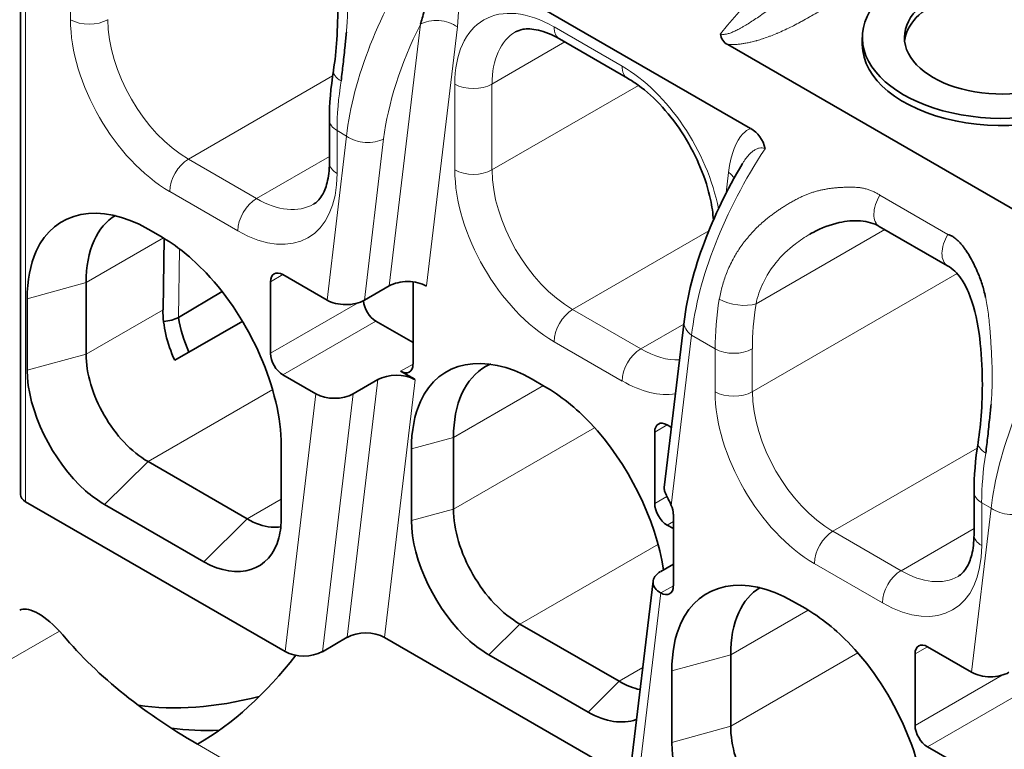
# Model space of a CAD drawing. Units: millimetres. Extents: x 35 to 2070, y 35 to 1450.
# Drawn here: x 1933 to 1944, y 739 to 747 of the extents above; entities that cross this region are included whole.
import ezdxf

# ---------------------------------------------------------------- set-up
doc = ezdxf.new("R2010")
doc.units = ezdxf.units.MM
doc.header["$LTSCALE"] = 5
doc.layers.add('Sichtbar (ISO)', color=7, linetype='Continuous', lineweight=35)
doc.layers.add('Sichtbar schmal (ISO)', color=7, linetype='Continuous', lineweight=18)

msp = doc.modelspace()

# ---------------------------------------------------------------- linework, layer by layer
at = {"layer": 'Sichtbar (ISO)'}
for p, q in [((1941.495, 746.152), (1937.995, 748.173)), ((1933.165, 741.974), (1933.165, 747.801)), ((1940.091, 746.725), (1939.314, 747.175)), ((1941.234, 747.109), (1952.636, 740.526)), ((1942.769, 747.109), (1942.769, 747.191)), ((1936.689, 745.76), (1936.689, 746.25)), ((1934.62, 745.005), (1934.761, 744.924)), ((1943.74, 744.586), (1942.963, 745.035)), ((1934.803, 744.899), (1934.791, 744.083)), ((1942.178, 744.95), (1942.172, 744.947)), ((1936.017, 744.403), (1936.017, 743.587)), ((1936.662, 744.194), (1936.158, 744.485)), ((1937.643, 743.464), (1937.643, 744.403)), ((1933.913, 743.576), (1933.913, 744.393)), ((1935.467, 744.292), (1934.968, 743.996)), ((1937.371, 744.356), (1937.088, 744.193)), ((1933.241, 743.393), (1933.241, 744.209)), ((1935.7, 743.955), (1934.925, 743.507)), ((1937.219, 743.954), (1937.643, 743.709)), ((1940.736, 743.951), (1940.51, 742.057)), ((1941.123, 743.621), (1941.123, 743.621)), ((1936.158, 743.342), (1936.534, 743.124)), ((1937.243, 743.287), (1936.96, 743.123)), ((1937.662, 743.29), (1937.501, 743.382)), ((1939.145, 743.209), (1939.004, 743.291)), ((1940.591, 742.742), (1940.542, 742.77)), ((1938.105, 742.626), (1938.105, 741.809)), ((1940.401, 742.688), (1940.401, 741.872)), ((1936.14, 742.535), (1936.14, 741.719)), ((1937.625, 742.495), (1937.625, 741.678)), ((1935.751, 741.698), (1934.62, 742.352)), ((1944.043, 741.515), (1944.043, 742.005)), ((1936.183, 740.183), (1933.223, 741.892)), ((1935.256, 741.209), (1934.125, 741.862)), ((1940.613, 740.933), (1940.613, 741.75)), ((1940.542, 741.627), (1940.613, 741.586)), ((1940.613, 741.181), (1940.469, 741.098)), ((1940.382, 740.988), (1940.031, 738.047)), ((1941.974, 740.759), (1942.115, 740.678)), ((1938.863, 740.497), (1939.994, 739.844)), ((1936.609, 740.182), (1936.892, 740.346)), ((1937.318, 740.345), (1940.113, 738.731)), ((1938.509, 740.147), (1939.64, 739.494)), ((1941.267, 739.331), (1941.267, 740.147)), ((1943.37, 740.157), (1943.37, 739.341)), ((1944.016, 739.948), (1943.512, 740.239)), ((1940.595, 739.147), (1940.595, 739.963)), ((1943.512, 739.096), (1943.888, 738.878))]:
    msp.add_line(p, q, dxfattribs=at)
for centre, major_axis, ratio, start_param, end_param in [((1944.369, 747.191), (-1.6, 0), 0.57735, 5.39762, 8.739547), ((1944.369, 747.191), (-1.12, 0), 0.57735, 5.35444, 8.782727), ((1944.369, 747.109), (-1.12, 0), 0.57735, 5.35444, 6.220009), ((1941.371, 747.295), (-0.19, -0.141), 0.793715, 5.837155, 6.651609), ((1944.369, 747.109), (-1.6, 0), 0.57735, 0, 2.456362), ((1937.032, 746.765), (-0.296, 0.048), 0.450211, 6.28316, 6.283587), ((1941.279, 745.753), (0.215, 0.4), 0.81339, 5.519755, 6.279059), ((1943.113, 745.295), (-0.15, -0.26), 0.577324, 6.282897, 6.283194), ((1936.158, 744.321), (-0.1, 0.173), 0.57735, 5.497787, 7.068584), ((1937.585, 744.232), (0.301, -0.002), 0.577311, 0.793646, 2.364463), ((1936.874, 744.316), (-0.301, 0.002), 0.577311, 0.793646, 2.364579), ((1937.219, 744.117), (-0.1, 0.173), 0.57735, 0.858424, 2.356195), ((1935.498, 743.675), (-0.487, 0.874), 0.587337, 0.794421, 1.437936), ((1934.793, 744.078), (-0.251, -0.019), 0.504898, 1.552016, 2.305844), ((1935.681, 743.784), (-0.487, 0.877), 0.611454, 1.013007, 1.442779), ((1936.158, 743.505), (0.1, -0.173), 0.57735, 3.926991, 5.497787), ((1937.501, 743.546), (0.1, -0.173), 0.57735, 5.497664, 7.068583), ((1937.457, 743.163), (0.301, -0.002), 0.577311, 0.826239, 2.364442), ((1936.747, 743.247), (0.301, -0.002), 0.577311, 3.935239, 5.506035), ((1940.542, 742.607), (-0.1, 0.173), 0.57735, 5.497787, 7.068581), ((1944.386, 742.519), (-0.296, 0.048), 0.450217, 6.283161, 6.283588), ((1940.81, 742.044), (0.301, -0.002), 0.577311, 3.076935, 3.300996), ((1933.365, 741.974), (-0.2, 0), 0.57735, 0, 0.785398), ((1940.542, 741.79), (0.1, -0.173), 0.57735, 3.926991, 5.497787), ((1940.471, 741.831), (-0.1, 0.173), 0.57735, 3.928585, 4.504828), ((1940.682, 740.974), (0.301, -0.002), 0.577311, 2.364442, 3.937562), ((1940.471, 741.015), (0.1, -0.173), 0.57735, 5.49471, 7.068551), ((1940.843, 742.392), (-8, 0), 0.57735, 0.44166, 0.785398), ((1937.106, 740.222), (-0.301, 0.002), 0.577311, 3.935239, 5.506035), ((1943.512, 740.076), (-0.1, 0.173), 0.57735, 5.497786, 7.068583), ((1935.186, 741.576), (-1.5, -2.598), 0.57735, 0.785398, 1.340869), ((1936.395, 740.306), (-0.301, 0.002), 0.577311, 0.793646, 2.364442), ((1944.228, 740.07), (-0.301, 0.002), 0.577311, 0.793646, 2.364579), ((1938.323, 746.385), (-4.757, -6.432), 0.49138, 0.252608, 0.54426), ((1938.673, 746.126), (-4.757, -6.432), 0.49138, 0.259458, 0.381092), ((1943.512, 739.259), (0.1, -0.173), 0.57735, 3.926991, 5.497787)]:
    msp.add_ellipse(centre, major_axis=major_axis, ratio=ratio, start_param=start_param, end_param=end_param, dxfattribs=at)
for points, knots in [([(1936.735, 746.813), (1936.753, 746.922), (1936.766, 747.043), (1936.783, 747.302), (1936.786, 747.442), (1936.78, 747.743), (1936.768, 747.907), (1936.722, 748.23), (1936.683, 748.395), (1936.602, 748.586), (1936.574, 748.638), (1936.499, 748.747), (1936.446, 748.798), (1936.386, 748.832)], [0, 0, 0, 0, 0.0381349, 0.0381349, 0.0796975, 0.0796975, 0.1285109, 0.1285109, 0.1822787, 0.1822787, 0.2043839, 0.2043839, 0.2369587, 0.2369587, 0.2369587, 0.2369587]), ([(1937.822, 748.031), (1937.824, 748.02), (1937.826, 748.009), (1937.83, 747.985), (1937.831, 747.973), (1937.833, 747.946), (1937.834, 747.932), (1937.834, 747.907), (1937.834, 747.895), (1937.834, 747.866), (1937.833, 747.849), (1937.83, 747.811), (1937.829, 747.791), (1937.824, 747.751), (1937.821, 747.732), (1937.816, 747.698), (1937.814, 747.684), (1937.807, 747.646), (1937.801, 747.621), (1937.79, 747.57), (1937.784, 747.545), (1937.77, 747.489), (1937.762, 747.459), (1937.746, 747.403), (1937.739, 747.378), (1937.73, 747.35), (1937.729, 747.345), (1937.727, 747.341)], [0, 0, 0, 0, 0.063444, 0.063444, 0.126216, 0.126216, 0.189661, 0.189661, 0.238339, 0.238339, 0.310846, 0.310846, 0.388357, 0.388357, 0.463568, 0.463568, 0.515978, 0.515978, 0.612035, 0.612035, 0.713447, 0.713447, 0.842966, 0.842966, 0.972165, 0.972165, 1, 1, 1, 1]), ([(1936.824, 746.694), (1936.827, 746.727), (1936.831, 746.76), (1936.835, 746.793), (1936.839, 746.825), (1936.842, 746.856), (1936.846, 746.888), (1936.85, 746.923), (1936.854, 746.958), (1936.857, 746.993), (1936.861, 747.029), (1936.865, 747.064), (1936.869, 747.098), (1936.871, 747.124), (1936.874, 747.149), (1936.876, 747.174), (1936.879, 747.2), (1936.881, 747.226), (1936.883, 747.25)], [0, 0, 0, 0, 0.023365, 0.023365, 0.023365, 0.0457345, 0.0457345, 0.0457345, 0.0709694, 0.0709694, 0.0709694, 0.0974011, 0.0974011, 0.0974011, 0.1175359, 0.1175359, 0.1175359, 0.1393669, 0.1393669, 0.1393669, 0.1393669]), ([(1939.314, 747.175), (1939.228, 747.224), (1939.144, 747.257), (1939.003, 747.29), (1938.944, 747.291), (1938.865, 747.278), (1938.838, 747.268), (1938.814, 747.254)], [0, 0, 0, 0, 0.0398342, 0.0398342, 0.0789191, 0.0789191, 0.1076345, 0.1076345, 0.1076345, 0.1076345]), ([(1941.07, 745.108), (1941.065, 745.182), (1941.054, 745.262), (1941.012, 745.459), (1940.974, 745.58), (1940.873, 745.825), (1940.809, 745.951), (1940.661, 746.186), (1940.577, 746.298), (1940.4, 746.493), (1940.305, 746.579), (1940.172, 746.676), (1940.131, 746.703), (1940.091, 746.725)], [0.0106559, 0.0106559, 0.0106559, 0.0106559, 0.0386046, 0.0386046, 0.0782231, 0.0782231, 0.119747, 0.119747, 0.1615357, 0.1615357, 0.2032769, 0.2032769, 0.2215702, 0.2215702, 0.2215702, 0.2215702]), ([(1936.507, 745.288), (1936.543, 745.309), (1936.575, 745.338), (1936.627, 745.425), (1936.648, 745.474), (1936.679, 745.598), (1936.689, 745.675), (1936.689, 745.76)], [0, 0, 0, 0, 0.0417459, 0.0417459, 0.0736018, 0.0736018, 0.1076932, 0.1076932, 0.1076932, 0.1076932]), ([(1940.736, 743.951), (1940.77, 744.236), (1940.85, 744.544), (1941.078, 745.149), (1941.225, 745.453), (1941.399, 745.746)], [0, 0, 0, 0, 0.1082206, 0.1082206, 0.2114463, 0.2114463, 0.2114463, 0.2114463]), ([(1934.62, 745.005), (1934.076, 745.319), (1933.55, 745.216), (1933.344, 744.752), (1933.276, 744.6), (1933.241, 744.415), (1933.241, 744.209)], [0, 0, 0, 0, 0.2307918, 0.2307918, 0.2307918, 0.3065091, 0.3065091, 0.3065091, 0.3065091]), ([(1934.248, 745.161), (1934.145, 745.096), (1934.062, 744.999), (1933.943, 744.739), (1933.913, 744.576), (1933.913, 744.393)], [0.1373187, 0.1373187, 0.1373187, 0.1373187, 0.2002469, 0.2002469, 0.2676613, 0.2676613, 0.2676613, 0.2676613]), ([(1942.963, 745.035), (1942.902, 745.07), (1942.829, 745.092), (1942.671, 745.104), (1942.587, 745.096), (1942.403, 745.056), (1942.301, 745.017), (1942.195, 744.96), (1942.183, 744.954), (1942.172, 744.947)], [0, 0, 0, 0, 0.0329468, 0.0329468, 0.064481, 0.064481, 0.1031949, 0.1031949, 0.1078756, 0.1078756, 0.1078756, 0.1078756]), ([(1936.14, 742.535), (1936.14, 743.163), (1935.788, 743.974), (1935.283, 744.504), (1935.118, 744.677), (1934.94, 744.821), (1934.761, 744.924)], [0, 0, 0, 0, 0.2307921, 0.2307921, 0.2307921, 0.306509, 0.306509, 0.306509, 0.306509]), ([(1943.932, 744.788), (1943.925, 744.798), (1943.918, 744.807), (1943.911, 744.816), (1943.899, 744.831), (1943.888, 744.844), (1943.876, 744.856), (1943.874, 744.858), (1943.872, 744.86), (1943.87, 744.862), (1943.858, 744.874), (1943.846, 744.885), (1943.835, 744.894), (1943.823, 744.903), (1943.811, 744.911), (1943.8, 744.918), (1943.791, 744.923), (1943.783, 744.928), (1943.774, 744.932), (1943.765, 744.936), (1943.755, 744.94), (1943.746, 744.943)], [0.8944956, 0.8944956, 0.8944956, 0.8944956, 0.905632, 0.905632, 0.905632, 0.9243035, 0.9243035, 0.9243035, 0.9276811, 0.9276811, 0.9276811, 0.9468487, 0.9468487, 0.9468487, 0.9668967, 0.9668967, 0.9668967, 0.982404, 0.982404, 0.982404, 1, 1, 1, 1]), ([(1944.174, 744.225), (1944.169, 744.252), (1944.162, 744.279), (1944.149, 744.329), (1944.143, 744.352), (1944.128, 744.399), (1944.119, 744.424), (1944.104, 744.465), (1944.097, 744.481), (1944.077, 744.528), (1944.064, 744.557), (1944.049, 744.589), (1944.047, 744.592), (1944.033, 744.622), (1944.019, 744.649), (1943.99, 744.7), (1943.975, 744.725), (1943.95, 744.763), (1943.941, 744.776), (1943.932, 744.788)], [0.6884522, 0.6884522, 0.6884522, 0.6884522, 0.7171625, 0.7171625, 0.7419824, 0.7419824, 0.7678987, 0.7678987, 0.785632, 0.785632, 0.8173868, 0.8173868, 0.8205394, 0.8205394, 0.8502463, 0.8502463, 0.8788511, 0.8788511, 0.8944956, 0.8944956, 0.8944956, 0.8944956]), ([(1944.089, 742.567), (1944.107, 742.676), (1944.12, 742.798), (1944.137, 743.056), (1944.14, 743.196), (1944.134, 743.497), (1944.122, 743.661), (1944.076, 743.984), (1944.037, 744.149), (1943.956, 744.341), (1943.928, 744.392), (1943.853, 744.502), (1943.8, 744.552), (1943.74, 744.586)], [0, 0, 0, 0, 0.0381345, 0.0381345, 0.0796972, 0.0796972, 0.1285105, 0.1285105, 0.1822783, 0.1822783, 0.2043835, 0.2043835, 0.2369586, 0.2369586, 0.2369586, 0.2369586]), ([(1933.913, 743.576), (1933.913, 743.468), (1933.931, 743.351), (1934.003, 743.111), (1934.055, 742.992), (1934.185, 742.767), (1934.262, 742.662), (1934.433, 742.48), (1934.527, 742.406), (1934.62, 742.352)], [0, 0, 0, 0, 0.0396543, 0.0396543, 0.0787237, 0.0787237, 0.1177931, 0.1177931, 0.1574473, 0.1574473, 0.1574473, 0.1574473]), ([(1939.004, 743.291), (1938.46, 743.605), (1937.934, 743.501), (1937.728, 743.038), (1937.66, 742.885), (1937.625, 742.701), (1937.625, 742.495)], [0, 0, 0, 0, 0.2307922, 0.2307922, 0.2307922, 0.306509, 0.306509, 0.306509, 0.306509]), ([(1933.241, 743.393), (1933.241, 742.943), (1933.53, 742.348), (1933.907, 742.019), (1933.978, 741.957), (1934.052, 741.904), (1934.125, 741.862)], [0.0000003, 0.0000003, 0.0000003, 0.0000003, 0.1653474, 0.1653474, 0.1653474, 0.1964804, 0.1964804, 0.1964804, 0.1964804]), ([(1938.105, 742.626), (1938.105, 742.817), (1938.137, 742.987), (1938.264, 743.264), (1938.356, 743.37), (1938.491, 743.448), (1938.511, 743.458), (1938.531, 743.467)], [-0.2789064, -0.2789064, -0.2789064, -0.2789064, -0.208657, -0.208657, -0.1394532, -0.1394532, -0.1279217, -0.1279217, -0.1279217, -0.1279217]), ([(1940.501, 741.117), (1940.414, 741.688), (1940.095, 742.34), (1939.667, 742.789), (1939.502, 742.963), (1939.324, 743.106), (1939.145, 743.209)], [0.0349569, 0.0349569, 0.0349569, 0.0349569, 0.2307922, 0.2307922, 0.2307922, 0.306509, 0.306509, 0.306509, 0.306509]), ([(1944.178, 742.448), (1944.181, 742.481), (1944.185, 742.514), (1944.189, 742.547), (1944.193, 742.579), (1944.196, 742.611), (1944.2, 742.642), (1944.204, 742.677), (1944.208, 742.712), (1944.211, 742.747), (1944.215, 742.783), (1944.219, 742.818), (1944.222, 742.852), (1944.225, 742.878), (1944.228, 742.904), (1944.23, 742.928), (1944.233, 742.955), (1944.235, 742.98), (1944.237, 743.004)], [0, 0, 0, 0, 0.023365, 0.023365, 0.023365, 0.0457346, 0.0457346, 0.0457346, 0.0709695, 0.0709695, 0.0709695, 0.0974011, 0.0974011, 0.0974011, 0.1175362, 0.1175362, 0.1175362, 0.1393666, 0.1393666, 0.1393666, 0.1393666]), ([(1940.513, 742.018), (1940.515, 742.01), (1940.518, 742.001), (1940.529, 741.975), (1940.537, 741.958), (1940.556, 741.921), (1940.569, 741.896), (1940.583, 741.867), (1940.586, 741.86), (1940.59, 741.852)], [-0.03362024, -0.03362024, -0.03362024, -0.03362024, -0.02946025, -0.02946025, -0.02319864, -0.02319864, -0.01606919, -0.01606919, -0.01355837, -0.01355837, -0.01355837, -0.01355837]), ([(1935.256, 741.209), (1935.646, 740.984), (1936.017, 741.103), (1936.113, 741.483), (1936.131, 741.555), (1936.14, 741.634), (1936.14, 741.719)], [0, 0, 0, 0, 0.1653418, 0.1653418, 0.1653418, 0.1964801, 0.1964801, 0.1964801, 0.1964801]), ([(1938.863, 740.497), (1938.762, 740.555), (1938.663, 740.635), (1938.479, 740.829), (1938.397, 740.942), (1938.257, 741.184), (1938.201, 741.311), (1938.124, 741.567), (1938.105, 741.694), (1938.105, 741.809)], [-0.1686934, -0.1686934, -0.1686934, -0.1686934, -0.126206, -0.126206, -0.0843467, -0.0843467, -0.0424873, -0.0424873, 0, 0, 0, 0]), ([(1935.751, 741.698), (1935.845, 741.644), (1935.937, 741.612), (1936.062, 741.6), (1936.099, 741.601), (1936.135, 741.607)], [0, 0, 0, 0, 0.03965422, 0.03965422, 0.0574522, 0.0574522, 0.0574522, 0.0574522]), ([(1937.625, 741.678), (1937.625, 741.228), (1937.914, 740.633), (1938.291, 740.304), (1938.362, 740.242), (1938.436, 740.189), (1938.509, 740.147)], [0, 0, 0, 0, 0.1653398, 0.1653398, 0.1653398, 0.1964801, 0.1964801, 0.1964801, 0.1964801]), ([(1943.861, 741.042), (1943.897, 741.063), (1943.929, 741.092), (1943.981, 741.179), (1944.002, 741.228), (1944.033, 741.352), (1944.043, 741.43), (1944.043, 741.515)], [0, 0, 0, 0, 0.0417459, 0.0417459, 0.0736018, 0.0736018, 0.1076932, 0.1076932, 0.1076932, 0.1076932]), ([(1941.974, 740.759), (1941.43, 741.074), (1940.904, 740.97), (1940.698, 740.506), (1940.63, 740.354), (1940.595, 740.169), (1940.595, 739.963)], [0, 0, 0, 0, 0.230792, 0.230792, 0.230792, 0.306509, 0.306509, 0.306509, 0.306509]), ([(1941.602, 740.915), (1941.499, 740.851), (1941.416, 740.753), (1941.297, 740.494), (1941.267, 740.331), (1941.267, 740.147)], [0.1373187, 0.1373187, 0.1373187, 0.1373187, 0.2002463, 0.2002463, 0.2676601, 0.2676601, 0.2676601, 0.2676601]), ([(1943.494, 738.29), (1943.494, 738.918), (1943.141, 739.729), (1942.637, 740.258), (1942.471, 740.432), (1942.294, 740.575), (1942.115, 740.678)], [0, 0, 0, 0, 0.2307921, 0.2307921, 0.2307921, 0.306509, 0.306509, 0.306509, 0.306509]), ([(1941.267, 739.331), (1941.267, 739.223), (1941.285, 739.105), (1941.357, 738.866), (1941.409, 738.747), (1941.539, 738.521), (1941.616, 738.416), (1941.787, 738.234), (1941.88, 738.16), (1941.974, 738.106)], [0, 0, 0, 0, 0.0396542, 0.0396542, 0.0787236, 0.0787236, 0.117793, 0.117793, 0.1574471, 0.1574471, 0.1574471, 0.1574471]), ([(1940.595, 739.147), (1940.595, 738.697), (1940.884, 738.102), (1941.261, 737.773), (1941.332, 737.711), (1941.406, 737.658), (1941.479, 737.616)], [0, 0, 0, 0, 0.1653402, 0.1653402, 0.1653402, 0.1964801, 0.1964801, 0.1964801, 0.1964801])]:
    msp.add_open_spline(points, degree=3, knots=knots, dxfattribs=at)
for points in [[(1936.689, 746.25), (1936.689, 746.431), (1936.705, 746.62), (1936.735, 746.812)], [(1941.399, 745.748), (1941.397, 745.743), (1941.394, 745.739), (1941.392, 745.734)], [(1941.399, 745.746), (1941.399, 745.746), (1941.399, 745.747), (1941.399, 745.748)], [(1944.043, 742.005), (1944.043, 742.186), (1944.059, 742.375), (1944.089, 742.567)], [(1933.61, 740.418), (1933.408, 740.631), (1933.239, 740.698), (1933.158, 740.657)], [(1940.234, 739.75), (1940.157, 739.765), (1940.076, 739.797), (1939.994, 739.844)], [(1939.64, 739.494), (1939.839, 739.379), (1940.033, 739.354), (1940.188, 739.407)]]:
    msp.add_open_spline(points, degree=3, dxfattribs=at)
at = {"layer": 'Sichtbar schmal (ISO)'}
for p, q in [((1933.736, 747.393), (1933.736, 747.883)), ((1933.223, 747.693), (1933.223, 741.892)), ((1937.371, 744.356), (1937.727, 747.341)), ((1937.797, 744.355), (1938.15, 747.311)), ((1939.252, 747.312), (1940.029, 746.863)), ((1941.2, 747.294), (1941.2, 747.294)), ((1939.376, 747.139), (1938.544, 746.659)), ((1937.142, 747.074), (1937.145, 747.075)), ((1936.726, 746.752), (1935.08, 745.801)), ((1938.12, 745.679), (1938.12, 746.659)), ((1938.544, 746.659), (1938.544, 745.679)), ((1938.544, 745.679), (1940.216, 746.644)), ((1936.886, 746.065), (1936.777, 746.128)), ((1936.777, 746.128), (1936.777, 745.638)), ((1936.886, 746.065), (1936.662, 744.194)), ((1936.998, 746.011), (1936.998, 746.011)), ((1937.308, 746.035), (1937.088, 744.193)), ((1935.08, 745.801), (1935.857, 745.352)), ((1935.857, 745.352), (1936.689, 745.832)), ((1941.244, 745.65), (1941.216, 745.416)), ((1935.645, 744.985), (1934.867, 745.434)), ((1943.746, 744.943), (1942.968, 745.392)), ((1941.018, 744.984), (1939.464, 744.087)), ((1943.025, 745), (1941.557, 744.152)), ((1934.796, 744.903), (1933.913, 744.393)), ((1934.968, 743.996), (1934.98, 744.777)), ((1936.158, 744.485), (1936.017, 744.403)), ((1941.514, 743.148), (1943.85, 744.496)), ((1933.913, 744.393), (1933.241, 744.209)), ((1933.913, 743.576), (1934.791, 744.083)), ((1936.017, 743.587), (1937.01, 744.16)), ((1939.464, 744.087), (1940.241, 743.638)), ((1937.219, 743.954), (1936.158, 743.342)), ((1940.241, 743.638), (1940.732, 743.921)), ((1940.59, 741.852), (1940.821, 743.793)), ((1940.793, 743.816), (1940.793, 743.816)), ((1941.09, 743.638), (1940.821, 743.793)), ((1940.029, 743.27), (1939.252, 743.719)), ((1941.09, 743.148), (1941.09, 743.638)), ((1941.514, 743.638), (1941.514, 743.148)), ((1933.241, 743.393), (1933.913, 743.576)), ((1937.501, 743.382), (1937.643, 743.464)), ((1936.892, 740.346), (1937.243, 743.287)), ((1937.318, 740.345), (1937.669, 743.286)), ((1937.662, 743.29), (1937.669, 743.286)), ((1936.044, 743.174), (1934.62, 742.352)), ((1939.13, 743.218), (1938.105, 742.626)), ((1936.534, 743.124), (1936.183, 740.183)), ((1936.96, 743.123), (1936.609, 740.182)), ((1939.714, 742.738), (1938.105, 741.809)), ((1940.542, 742.77), (1940.401, 742.688)), ((1938.105, 742.626), (1937.625, 742.495)), ((1944.08, 742.506), (1942.434, 741.556)), ((1934.62, 742.352), (1934.125, 741.862)), ((1940.401, 741.872), (1940.54, 741.953)), ((1935.751, 741.698), (1936.14, 741.923)), ((1944.239, 741.819), (1944.016, 739.948)), ((1944.239, 741.819), (1944.131, 741.882)), ((1944.131, 741.882), (1944.131, 741.392)), ((1937.625, 741.678), (1938.105, 741.809)), ((1944.352, 741.765), (1944.352, 741.765)), ((1935.256, 741.209), (1935.751, 741.698)), ((1940.613, 741.668), (1940.542, 741.627)), ((1942.434, 741.556), (1943.211, 741.106)), ((1943.211, 741.106), (1944.043, 741.586)), ((1940.442, 741.409), (1938.863, 740.497)), ((1942.999, 740.739), (1942.221, 741.188)), ((1940.471, 740.852), (1940.613, 740.933)), ((1940.12, 737.911), (1940.471, 740.852)), ((1942.15, 740.657), (1941.267, 740.147)), ((1938.863, 740.497), (1938.509, 740.147)), ((1933.61, 740.418), (1885.572, 712.683)), ((1941.267, 740.147), (1940.595, 739.963)), ((1941.267, 739.331), (1942.719, 740.169)), ((1943.512, 740.239), (1943.37, 740.157)), ((1940.264, 740), (1939.994, 739.844)), ((1943.37, 739.341), (1944.364, 739.914)), ((1939.64, 739.494), (1939.994, 739.844)), ((1944.573, 739.708), (1943.512, 739.096)), ((1940.595, 739.147), (1941.267, 739.331)), ((1939.428, 736.677), (1935.186, 739.126))]:
    msp.add_line(p, q, dxfattribs=at)
for centre, major_axis, ratio, start_param, end_param in [((1942.357, 745.571), (1.683, 2.909), 0.57631, 0.71847, 1.319838), ((1939.257, 747.429), (-1.947, -2.731), 0.506424, 4.792447, 5.548073), ((1939.251, 746.006), (-0.8, 1.385), 0.57735, 5.497611, 7.068759), ((1934.867, 746.74), (0.8, -1.386), 0.57735, 3.926996, 5.497782), ((1933.948, 747.516), (0.3, 0), 0.57735, 3.927038, 5.49774), ((1935.08, 746.863), (0.65, -1.126), 0.57735, 3.926996, 5.497782), ((1939.461, 747.278), (1.789, 2.464), 0.498751, 1.894384, 2.412641), ((1937.938, 747.188), (-0.298, 0.035), 0.646459, 3.99872, 5.569689), ((1939.464, 746.128), (-0.65, 1.126), 0.57735, 0, 0.785393), ((1939.464, 747.434), (-0.15, -0.26), 0.57735, 5.49785, 6.283185), ((1937.032, 746.765), (-0.296, 0.048), 0.450211, 0.000402, 0.867687), ((1940.029, 745.556), (-0.8, 1.386), 0.57735, 4.168999, 5.497789), ((1940.241, 746.985), (-0.15, -0.26), 0.57735, 5.497788, 6.283185), ((1939.111, 747.476), (-1.651, -2.859), 0.57735, 5.296472, 5.497745), ((1938.332, 746.781), (-0.3, 0), 0.57735, 0.785401, 2.356192), ((1936.989, 746.25), (-0.3, 0), 0.57735, 0, 0.785393), ((1937.098, 746.188), (-0.298, 0.035), 0.646663, 0.858268, 2.42914), ((1943.193, 745.157), (-1.947, -2.73), 0.506414, 4.792381, 5.548113), ((1935.08, 745.556), (-0.15, -0.26), 0.57735, 3.926996, 5.497782), ((1936.989, 745.76), (-0.3, 0), 0.57735, 0, 0.785396), ((1935.645, 746.291), (0.8, -1.386), 0.57735, 5.497788, 7.068582), ((1939.252, 745.026), (0.8, -1.386), 0.57735, 3.926996, 5.497782), ((1938.332, 745.801), (0.3, 0), 0.57735, 3.927067, 5.497711), ((1939.464, 745.148), (0.65, -1.126), 0.57735, 3.926996, 5.497782), ((1941.032, 745.527), (-0.298, 0.036), 0.647487, 3.624793, 3.999826), ((1935.857, 745.107), (0.15, 0.26), 0.57735, 0.78555, 2.356043), ((1935.857, 746.414), (0.65, -1.126), 0.57735, 5.497792, 6.283185), ((1943.113, 745.295), (-0.15, -0.26), 0.577324, 4.674557, 6.282897), ((1943.89, 744.846), (-0.15, -0.26), 0.57735, 4.674551, 6.282951), ((1943.424, 744.985), (1.651, 2.859), 0.57735, 2.15488, 2.356152), ((1941.345, 744.275), (-0.296, 0.048), 0.450215, 0.867724, 2.438441), ((1939.464, 743.842), (-0.15, -0.26), 0.57735, 3.926996, 5.497782), ((1943.637, 744.863), (1.501, 2.599), 0.577363, 2.154897, 2.356171), ((1941.034, 743.915), (-0.298, 0.035), 0.64679, 0.000501, 0.858066), ((1946.611, 743.183), (-1.947, -2.731), 0.506473, 4.792468, 5.548083), ((1940.241, 743.393), (0.15, 0.26), 0.57735, 0.785475, 2.356118), ((1940.241, 744.699), (0.65, -1.126), 0.57735, 5.497792, 5.999393), ((1941.302, 743.76), (-0.3, 0), 0.57735, 0.785403, 2.356189), ((1940.029, 744.578), (0.8, -1.386), 0.57735, 5.498107, 6.06477), ((1942.221, 742.495), (0.8, -1.386), 0.57735, 3.926996, 5.497782), ((1941.302, 743.27), (0.3, 0), 0.57735, 3.927038, 5.49774), ((1942.434, 742.617), (0.65, -1.126), 0.57735, 3.926996, 5.497782), ((1944.386, 742.519), (-0.296, 0.048), 0.450217, 0.000402, 0.867689), ((1946.465, 743.23), (-1.651, -2.859), 0.57735, 5.296473, 5.497745), ((1944.343, 742.005), (-0.3, 0), 0.577351, 0, 0.785393), ((1944.452, 741.942), (-0.298, 0.035), 0.646663, 0.858271, 2.42914), ((1942.434, 741.311), (-0.15, -0.26), 0.57735, 3.926996, 5.497782), ((1944.343, 741.515), (-0.3, 0), 0.57735, 0, 0.785392), ((1942.999, 742.045), (0.8, -1.386), 0.57735, 5.497791, 7.068579), ((1943.211, 740.862), (0.15, 0.26), 0.57735, 0.785398, 2.356194), ((1943.211, 742.168), (0.65, -1.126), 0.57735, 5.497792, 6.283185)]:
    msp.add_ellipse(centre, major_axis=major_axis, ratio=ratio, start_param=start_param, end_param=end_param, dxfattribs=at)
for points, knots in [([(1936.883, 747.25), (1936.886, 747.287), (1936.889, 747.322), (1936.891, 747.352), (1936.892, 747.372), (1936.893, 747.39), (1936.894, 747.406), (1936.895, 747.423), (1936.895, 747.438), (1936.896, 747.453), (1936.896, 747.468), (1936.897, 747.482), (1936.897, 747.495), (1936.897, 747.503), (1936.897, 747.51), (1936.897, 747.517), (1936.898, 747.53), (1936.898, 747.541), (1936.898, 747.551), (1936.898, 747.563), (1936.897, 747.574), (1936.897, 747.585), (1936.897, 747.595), (1936.897, 747.605), (1936.897, 747.616), (1936.896, 747.628), (1936.896, 747.642), (1936.896, 747.657), (1936.895, 747.668), (1936.895, 747.68), (1936.895, 747.694), (1936.894, 747.71), (1936.893, 747.73), (1936.892, 747.754), (1936.891, 747.777), (1936.89, 747.804), (1936.888, 747.833), (1936.887, 747.865), (1936.885, 747.9), (1936.883, 747.939), (1936.881, 747.96), (1936.88, 747.982), (1936.878, 748.004), (1936.876, 748.041), (1936.873, 748.076), (1936.871, 748.111), (1936.869, 748.128), (1936.868, 748.145), (1936.866, 748.161), (1936.863, 748.194), (1936.859, 748.225), (1936.856, 748.256), (1936.852, 748.287), (1936.848, 748.317), (1936.843, 748.347), (1936.838, 748.376), (1936.834, 748.405), (1936.828, 748.434), (1936.826, 748.446), (1936.823, 748.458), (1936.821, 748.471)], [0.1393669, 0.1393669, 0.1393669, 0.1393669, 0.1728, 0.1728, 0.1728, 0.1939599, 0.1939599, 0.1939599, 0.2163365, 0.2163365, 0.2163365, 0.2409707, 0.2409707, 0.2409707, 0.2563643, 0.2563643, 0.2563643, 0.2844516, 0.2844516, 0.2844516, 0.3168, 0.3168, 0.3168, 0.348827, 0.348827, 0.348827, 0.3871301, 0.3871301, 0.3871301, 0.4145473, 0.4145473, 0.4145473, 0.448249, 0.448249, 0.448249, 0.4816144, 0.4816144, 0.4816144, 0.5173023, 0.5173023, 0.5173023, 0.5368, 0.5368, 0.5368, 0.5680612, 0.5680612, 0.5680612, 0.583842, 0.583842, 0.583842, 0.6145538, 0.6145538, 0.6145538, 0.6452656, 0.6452656, 0.6452656, 0.6755395, 0.6755395, 0.6755395, 0.6884521, 0.6884521, 0.6884521, 0.6884521]), ([(1942.094, 747.79), (1942.059, 747.765), (1942.024, 747.74), (1941.989, 747.715), (1941.957, 747.693), (1941.925, 747.67), (1941.893, 747.647), (1941.864, 747.626), (1941.835, 747.605), (1941.806, 747.584), (1941.78, 747.565), (1941.753, 747.545), (1941.727, 747.526), (1941.703, 747.509), (1941.679, 747.492), (1941.655, 747.475), (1941.632, 747.459), (1941.61, 747.443), (1941.587, 747.427), (1941.566, 747.413), (1941.545, 747.399), (1941.524, 747.385), (1941.505, 747.372), (1941.485, 747.359), (1941.466, 747.347), (1941.447, 747.336), (1941.429, 747.325), (1941.411, 747.314), (1941.4, 747.308), (1941.389, 747.302), (1941.379, 747.296), (1941.372, 747.292), (1941.366, 747.289), (1941.36, 747.286), (1941.345, 747.278), (1941.329, 747.27), (1941.314, 747.263), (1941.299, 747.256), (1941.285, 747.25), (1941.271, 747.245), (1941.257, 747.24), (1941.243, 747.235), (1941.23, 747.232), (1941.217, 747.229), (1941.204, 747.226), (1941.192, 747.226), (1941.18, 747.225), (1941.17, 747.226), (1941.161, 747.229), (1941.157, 747.23), (1941.154, 747.231), (1941.151, 747.233)], [0, 0, 0, 0, 0.1102426, 0.1102426, 0.1102426, 0.21059, 0.21059, 0.21059, 0.3014302, 0.3014302, 0.3014302, 0.384029, 0.384029, 0.384029, 0.4596559, 0.4596559, 0.4596559, 0.5295426, 0.5295426, 0.5295426, 0.5944874, 0.5944874, 0.5944874, 0.6546747, 0.6546747, 0.6546747, 0.7102395, 0.7102395, 0.7102395, 0.7430084, 0.7430084, 0.7430084, 0.7614592, 0.7614592, 0.7614592, 0.8086536, 0.8086536, 0.8086536, 0.8529323, 0.8529323, 0.8529323, 0.8960973, 0.8960973, 0.8960973, 0.9392678, 0.9392678, 0.9392678, 0.9827751, 0.9827751, 0.9827751, 1, 1, 1, 1]), ([(1942.271, 747.483), (1942.243, 747.467), (1942.216, 747.451), (1942.18, 747.431), (1942.171, 747.426), (1942.136, 747.406), (1942.109, 747.391), (1942.076, 747.373), (1942.069, 747.369), (1942.035, 747.351), (1942.009, 747.338), (1941.978, 747.322), (1941.973, 747.319), (1941.941, 747.303), (1941.916, 747.291), (1941.886, 747.277), (1941.882, 747.275), (1941.853, 747.262), (1941.828, 747.251), (1941.8, 747.239), (1941.796, 747.237), (1941.769, 747.226), (1941.745, 747.216), (1941.718, 747.206), (1941.714, 747.205), (1941.688, 747.195), (1941.665, 747.187), (1941.639, 747.178), (1941.635, 747.177), (1941.61, 747.168), (1941.588, 747.162), (1941.563, 747.155), (1941.558, 747.153), (1941.536, 747.147), (1941.517, 747.142), (1941.492, 747.137), (1941.486, 747.135), (1941.463, 747.13), (1941.446, 747.127), (1941.422, 747.123), (1941.415, 747.121), (1941.393, 747.118), (1941.378, 747.116), (1941.355, 747.113), (1941.347, 747.113), (1941.326, 747.111), (1941.312, 747.11), (1941.29, 747.109), (1941.282, 747.109), (1941.261, 747.108), (1941.249, 747.109), (1941.237, 747.109), (1941.235, 747.109), (1941.234, 747.109)], [0, 0, 0, 0, 0.0739307, 0.0739307, 0.0979799, 0.0979799, 0.1722731, 0.1722731, 0.1927285, 0.1927285, 0.2674593, 0.2674593, 0.2835292, 0.2835292, 0.3581169, 0.3581169, 0.3705875, 0.3705875, 0.4440599, 0.4440599, 0.4543023, 0.4543023, 0.5254513, 0.5254513, 0.5352334, 0.5352334, 0.6028546, 0.6028546, 0.6136103, 0.6136103, 0.6767439, 0.6767439, 0.6890022, 0.6890022, 0.7430084, 0.7430084, 0.7609422, 0.7609422, 0.8096871, 0.8096871, 0.8295337, 0.8295337, 0.8735085, 0.8735085, 0.8954303, 0.8954303, 0.9351288, 0.9351288, 0.9605079, 0.9605079, 0.9960012, 0.9960012, 0.9999148, 0.9999148, 0.9999148, 0.9999148]), ([(1941.244, 745.65), (1941.27, 745.869), (1941.329, 746.013), (1941.434, 746.12), (1941.463, 746.14), (1941.495, 746.152)], [0, 0, 0, 0, 0.7430084, 0.7430084, 0.9999894, 0.9999894, 0.9999894, 0.9999894]), ([(1941.399, 745.748), (1941.406, 745.759), (1941.413, 745.769), (1941.432, 745.798), (1941.444, 745.815), (1941.468, 745.844), (1941.48, 745.858), (1941.503, 745.879), (1941.514, 745.888), (1941.536, 745.904), (1941.548, 745.911), (1941.57, 745.922), (1941.582, 745.926), (1941.605, 745.93), (1941.616, 745.931), (1941.638, 745.929), (1941.649, 745.926), (1941.659, 745.921)], [0.4643062, 0.4643062, 0.4643062, 0.4643062, 0.513654, 0.513654, 0.5989578, 0.5989578, 0.6776368, 0.6776368, 0.7430084, 0.7430084, 0.808836, 0.808836, 0.8737759, 0.8737759, 0.9383155, 0.9383155, 1, 1, 1, 1]), ([(1942.968, 745.392), (1942.958, 745.399), (1942.946, 745.406), (1942.934, 745.413), (1942.921, 745.42), (1942.909, 745.426), (1942.896, 745.432), (1942.882, 745.438), (1942.869, 745.444), (1942.855, 745.448), (1942.841, 745.453), (1942.827, 745.458), (1942.813, 745.462), (1942.799, 745.466), (1942.785, 745.469), (1942.771, 745.471), (1942.756, 745.474), (1942.742, 745.477), (1942.729, 745.478), (1942.724, 745.479), (1942.719, 745.479), (1942.714, 745.479), (1942.705, 745.48), (1942.696, 745.481), (1942.689, 745.481), (1942.679, 745.482), (1942.671, 745.483), (1942.663, 745.483), (1942.655, 745.483), (1942.649, 745.484), (1942.643, 745.484), (1942.636, 745.484), (1942.63, 745.484), (1942.624, 745.484), (1942.616, 745.484), (1942.609, 745.484), (1942.601, 745.483), (1942.595, 745.483), (1942.589, 745.483), (1942.581, 745.482), (1942.575, 745.482), (1942.568, 745.481), (1942.559, 745.481), (1942.551, 745.481), (1942.542, 745.48), (1942.532, 745.48), (1942.52, 745.479), (1942.506, 745.479), (1942.491, 745.477), (1942.478, 745.477), (1942.465, 745.475), (1942.45, 745.474), (1942.436, 745.472), (1942.422, 745.471), (1942.407, 745.469), (1942.393, 745.467), (1942.378, 745.464), (1942.363, 745.462), (1942.359, 745.461), (1942.355, 745.461), (1942.351, 745.46), (1942.336, 745.457), (1942.322, 745.454), (1942.308, 745.451), (1942.293, 745.448), (1942.28, 745.445), (1942.268, 745.442), (1942.252, 745.438), (1942.238, 745.434), (1942.225, 745.43), (1942.21, 745.426), (1942.197, 745.422), (1942.184, 745.417), (1942.171, 745.413), (1942.158, 745.408), (1942.146, 745.403), (1942.133, 745.398), (1942.12, 745.393), (1942.108, 745.388), (1942.095, 745.382), (1942.083, 745.377), (1942.069, 745.37), (1942.057, 745.364), (1942.044, 745.358), (1942.03, 745.351), (1942.017, 745.344), (1942.003, 745.337), (1941.987, 745.328), (1941.971, 745.319), (1941.955, 745.31), (1941.941, 745.302), (1941.927, 745.293), (1941.913, 745.285), (1941.9, 745.277), (1941.893, 745.273), (1941.885, 745.268), (1941.878, 745.263), (1941.866, 745.255), (1941.853, 745.247), (1941.841, 745.239), (1941.828, 745.231), (1941.816, 745.222), (1941.803, 745.214), (1941.791, 745.206), (1941.779, 745.197), (1941.767, 745.188), (1941.755, 745.18), (1941.743, 745.171), (1941.729, 745.161), (1941.717, 745.152), (1941.704, 745.142), (1941.691, 745.131), (1941.683, 745.125), (1941.675, 745.118), (1941.667, 745.112), (1941.662, 745.108), (1941.657, 745.103), (1941.652, 745.099), (1941.634, 745.084), (1941.615, 745.067), (1941.594, 745.048), (1941.576, 745.031), (1941.557, 745.012), (1941.537, 744.991), (1941.519, 744.973), (1941.501, 744.953), (1941.483, 744.932), (1941.478, 744.927), (1941.474, 744.922), (1941.47, 744.917), (1941.453, 744.897), (1941.436, 744.876), (1941.419, 744.854), (1941.411, 744.844), (1941.404, 744.833), (1941.396, 744.822), (1941.38, 744.801), (1941.365, 744.779), (1941.351, 744.756), (1941.339, 744.739), (1941.328, 744.721), (1941.318, 744.703), (1941.302, 744.676), (1941.288, 744.649), (1941.275, 744.624), (1941.262, 744.597), (1941.25, 744.571), (1941.239, 744.546), (1941.235, 744.536), (1941.23, 744.526), (1941.227, 744.516), (1941.217, 744.492), (1941.208, 744.468), (1941.199, 744.444), (1941.191, 744.42), (1941.184, 744.396), (1941.177, 744.373), (1941.17, 744.349), (1941.164, 744.326), (1941.158, 744.303), (1941.152, 744.278), (1941.146, 744.252), (1941.142, 744.228), (1941.14, 744.22), (1941.139, 744.212), (1941.137, 744.204)], [0, 0, 0, 0, 0.0116353, 0.0116353, 0.0116353, 0.0231837, 0.0231837, 0.0231837, 0.0348107, 0.0348107, 0.0348107, 0.046942, 0.046942, 0.046942, 0.0596241, 0.0596241, 0.0596241, 0.0741388, 0.0741388, 0.0741388, 0.08, 0.08, 0.08, 0.0921442, 0.0921442, 0.0921442, 0.1073672, 0.1073672, 0.1073672, 0.1240466, 0.1240466, 0.1240466, 0.1430342, 0.1430342, 0.1430342, 0.1686332, 0.1686332, 0.1686332, 0.1866735, 0.1866735, 0.1866735, 0.2024568, 0.2024568, 0.2024568, 0.217438, 0.217438, 0.217438, 0.2347459, 0.2347459, 0.2347459, 0.2498646, 0.2498646, 0.2498646, 0.2648146, 0.2648146, 0.2648146, 0.2800357, 0.2800357, 0.2800357, 0.2842636, 0.2842636, 0.2842636, 0.3005577, 0.3005577, 0.3005577, 0.31824, 0.31824, 0.31824, 0.3416153, 0.3416153, 0.3416153, 0.3664284, 0.3664284, 0.3664284, 0.3923938, 0.3923938, 0.3923938, 0.4185987, 0.4185987, 0.4185987, 0.4441437, 0.4441437, 0.4441437, 0.4678649, 0.4678649, 0.4678649, 0.49104, 0.49104, 0.49104, 0.5164548, 0.5164548, 0.5164548, 0.5421524, 0.5421524, 0.5421524, 0.5575296, 0.5575296, 0.5575296, 0.5847383, 0.5847383, 0.5847383, 0.6131538, 0.6131538, 0.6131538, 0.638808, 0.638808, 0.638808, 0.6632738, 0.6632738, 0.6632738, 0.6858977, 0.6858977, 0.6858977, 0.6984, 0.6984, 0.6984, 0.7062865, 0.7062865, 0.7062865, 0.7316522, 0.7316522, 0.7316522, 0.754471, 0.754471, 0.754471, 0.7754241, 0.7754241, 0.7754241, 0.7801319, 0.7801319, 0.7801319, 0.799726, 0.799726, 0.799726, 0.8090904, 0.8090904, 0.8090904, 0.827762, 0.827762, 0.827762, 0.8424, 0.8424, 0.8424, 0.8641388, 0.8641388, 0.8641388, 0.8867007, 0.8867007, 0.8867007, 0.8955508, 0.8955508, 0.8955508, 0.9179163, 0.9179163, 0.9179163, 0.9409713, 0.9409713, 0.9409713, 0.9647829, 0.9647829, 0.9647829, 0.9914647, 0.9914647, 0.9914647, 1, 1, 1, 1]), ([(1941.557, 744.152), (1941.573, 744.234), (1941.6, 744.313), (1941.675, 744.471), (1941.725, 744.549), (1941.847, 744.699), (1941.921, 744.77), (1942.056, 744.875), (1942.113, 744.913), (1942.172, 744.947)], [0, 0, 0, 0, 0.1260628, 0.1260628, 0.2628554, 0.2628554, 0.4114887, 0.4114887, 0.509315, 0.509315, 0.509315, 0.509315]), ([(1944.237, 743.004), (1944.24, 743.042), (1944.243, 743.076), (1944.245, 743.107), (1944.246, 743.126), (1944.247, 743.144), (1944.248, 743.16), (1944.248, 743.177), (1944.249, 743.193), (1944.25, 743.207), (1944.25, 743.222), (1944.251, 743.236), (1944.251, 743.249), (1944.251, 743.257), (1944.251, 743.264), (1944.251, 743.271), (1944.251, 743.284), (1944.252, 743.295), (1944.252, 743.306), (1944.251, 743.318), (1944.251, 743.328), (1944.251, 743.339), (1944.251, 743.349), (1944.251, 743.359), (1944.25, 743.37), (1944.25, 743.383), (1944.25, 743.396), (1944.25, 743.411), (1944.249, 743.422), (1944.249, 743.434), (1944.249, 743.448), (1944.248, 743.465), (1944.247, 743.485), (1944.246, 743.508), (1944.245, 743.531), (1944.244, 743.558), (1944.242, 743.588), (1944.241, 743.619), (1944.239, 743.654), (1944.236, 743.693), (1944.235, 743.714), (1944.234, 743.736), (1944.232, 743.759), (1944.23, 743.795), (1944.227, 743.831), (1944.224, 743.865), (1944.223, 743.882), (1944.221, 743.899), (1944.22, 743.916), (1944.217, 743.948), (1944.213, 743.98), (1944.209, 744.011), (1944.206, 744.041), (1944.202, 744.072), (1944.197, 744.101), (1944.192, 744.131), (1944.187, 744.16), (1944.182, 744.188), (1944.179, 744.2), (1944.177, 744.213), (1944.174, 744.225)], [0.1393666, 0.1393666, 0.1393666, 0.1393666, 0.1728, 0.1728, 0.1728, 0.1939599, 0.1939599, 0.1939599, 0.2163365, 0.2163365, 0.2163365, 0.2409707, 0.2409707, 0.2409707, 0.2563648, 0.2563648, 0.2563648, 0.2844521, 0.2844521, 0.2844521, 0.3168, 0.3168, 0.3168, 0.3488269, 0.3488269, 0.3488269, 0.3871306, 0.3871306, 0.3871306, 0.4145477, 0.4145477, 0.4145477, 0.4482489, 0.4482489, 0.4482489, 0.4816143, 0.4816143, 0.4816143, 0.517302, 0.517302, 0.517302, 0.5368, 0.5368, 0.5368, 0.5680615, 0.5680615, 0.5680615, 0.5838422, 0.5838422, 0.5838422, 0.614554, 0.614554, 0.614554, 0.6452658, 0.6452658, 0.6452658, 0.6755397, 0.6755397, 0.6755397, 0.6884522, 0.6884522, 0.6884522, 0.6884522])]:
    msp.add_open_spline(points, degree=3, knots=knots, dxfattribs=at)
for points in [[(1938.019, 748.13), (1938.145, 747.883), (1938.186, 747.623), (1938.15, 747.311)], [(1944.251, 743.33), (1944.251, 743.33), (1944.251, 743.33), (1944.251, 743.329)]]:
    msp.add_open_spline(points, degree=3, dxfattribs=at)

doc.saveas('drawing.dxf')
